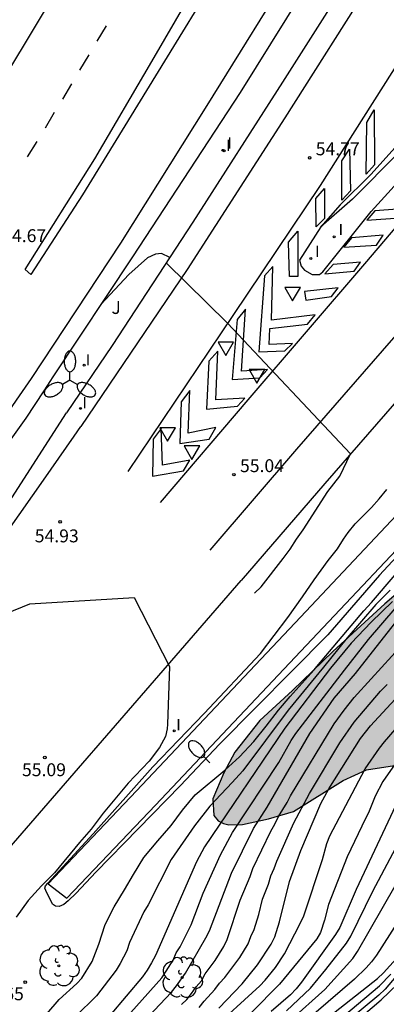
# Model space of a CAD drawing. Units: millimetres. Extents: x 585194 to 585545, y 4795789 to 4796041.
# Drawn here: x 585451 to 585472, y 4795939 to 4795997 of the extents above; entities that cross this region are included whole.
import ezdxf

# ---------------------------------------------------------------- set-up
doc = ezdxf.new("R2010")
doc.units = ezdxf.units.MM
for name, color, linetype in [('020104', 34, 'Continuous'), ('020204', 9, 'Continuous'), ('020308', 9, 'Continuous'), ('060102', 9, 'Continuous'), ('060108', 9, 'Continuous'), ('060113', 4, 'Continuous'), ('060142', 4, 'Continuous'), ('100106', 63, 'Continuous'), ('100202', 3, 'Continuous'), ('100302', 7, 'Continuous'), ('250202', 9, 'Continuous'), ('250205', 9, 'Continuous'), ('260101', 9, 'Continuous'), ('260205', 9, 'Continuous'), ('270204', 9, 'Continuous'), ('270304', 9, 'Continuous'), ('990504', 63, 'Continuous')]:
    doc.layers.add(name, color=color, linetype=linetype)
doc.layers.add('020105', color=24, linetype='Continuous', lineweight=30)
doc.styles.add('ARIAL', font='ARIAL.TTF', dxfattribs={"height": 1})
doc.styles.add('ROMANS', font='romans__.ttf', dxfattribs={"height": 1})

# ---------------------------------------------------------------- blocks, each defined once
blk = doc.blocks.new('ARBOL')
blk.add_circle((0, 0), 0.0587)
for centre, radius, start, end in [((-0.28, 0.855), 0.3, 359.2878, 173.6078), ((0.097, 0.97), 0.21, 23.1565, 160.4665), ((-0.564, 0.381), 0.532, 92.28, 254.58), ((0.438, 0.881), 0.24, 301.578, 139.328), ((0.656, 0.288), 0.443, 319.8556, 114.7656), ((-0.091, 0.321), 0.12, 119.14, 310.56), ((0.819, -0.249), 0.383, 235.5275, 62.0275), ((-0.556, -0.339), 0.555, 142.64, 266.54), ((-0.039, -0.384), 0.21, 189.64, 323.88), ((-0.301, -0.676), 0.45, 213.78, 295.32), ((0.299, -0.624), 0.532, 224.67, 0.24)]:
    blk.add_arc(centre, radius, start, end)
blk = doc.blocks.new('COTAPU')
blk.add_circle((0, 0), 0.075)
blk = doc.blocks.new('FAREDI')
blk.add_line((0, 0), (0.5, 0))
blk.add_lwpolyline([(0.5, 0, 0.159986), (0.538, -0.117, 0.106322), (0.675, -0.238, 0.071006), (0.858, -0.309, 0.057309), (1.099, -0.337, 0.057309), (1.339, -0.309, 0.071006), (1.522, -0.238, 0.106322), (1.659, -0.117, 0.159986), (1.697, 0, 0.159986), (1.659, 0.117, 0.106322), (1.522, 0.238, 0.071006), (1.339, 0.309, 0.057309), (1.099, 0.337, 0.057309), (0.858, 0.309, 0.071006), (0.675, 0.238, 0.106322), (0.538, 0.117, 0.159986)], format="xyb", close=True)
blk = doc.blocks.new('REIND')
blk.add_circle((0, 0), 0.055)
blk = doc.blocks.new('SETRA')
at = {"linetype": 'Continuous'}
blk.add_lwpolyline([(0.451, 0.26), (-0.45, 0.26), (-0.001, -0.52)], close=True, dxfattribs=at)
blk = doc.blocks.new('FAROLM')
for q in [(0, 0.5), (0.433, -0.25), (-0.433, -0.25)]:
    blk.add_line((0, 0), q)
for points in [[(0, 0.5, 0.159986), (0.117, 0.538, 0.106322), (0.238, 0.675, 0.071006), (0.309, 0.858, 0.057309), (0.337, 1.099, 0.057309), (0.309, 1.339, 0.071006), (0.238, 1.522, 0.106322), (0.117, 1.659, 0.159986), (0, 1.697, 0.159986), (-0.117, 1.659, 0.106322), (-0.238, 1.522, 0.071006), (-0.309, 1.339, 0.057309), (-0.337, 1.099, 0.057309), (-0.309, 0.858, 0.071006), (-0.238, 0.675, 0.106322), (-0.117, 0.538, 0.159986)], [(-0.433, -0.25, 0.159986), (-0.525, -0.168, 0.106322), (-0.704, -0.131, 0.071006), (-0.898, -0.161, 0.057309), (-1.12, -0.258, 0.057309), (-1.315, -0.402, 0.071006), (-1.437, -0.555, 0.106322), (-1.495, -0.728, 0.159986), (-1.47, -0.849, 0.159986), (-1.378, -0.931, 0.106322), (-1.199, -0.967, 0.071006), (-1.005, -0.937, 0.057309), (-0.783, -0.841, 0.057309), (-0.588, -0.697, 0.071006), (-0.466, -0.544, 0.106322), (-0.408, -0.371, 0.159986)], [(0.433, -0.25, 0.159986), (0.408, -0.371, 0.106322), (0.466, -0.544, 0.071006), (0.588, -0.697, 0.057309), (0.783, -0.841, 0.057309), (1.005, -0.937, 0.071006), (1.199, -0.967, 0.106322), (1.378, -0.931, 0.159986), (1.47, -0.849, 0.159986), (1.495, -0.728, 0.106322), (1.437, -0.555, 0.071006), (1.315, -0.402, 0.057309), (1.12, -0.258, 0.057309), (0.898, -0.161, 0.071006), (0.704, -0.131, 0.106322), (0.525, -0.168, 0.159986)]]:
    blk.add_lwpolyline(points, format="xyb", close=True)

msp = doc.modelspace()

# ---------------------------------------------------------------- hatches: boundary and pattern name
at = {"layer": '990504'}
msp.add_hatch(color=256, dxfattribs=at).paths.add_polyline_path([(585544.103, 4796016.725), (585544.103, 4796029.067), (585543.853, 4796028.765), (585543.273, 4796028.365), (585542.783, 4796027.885), (585542.203, 4796027.395), (585541.623, 4796027.005), (585541.143, 4796026.515), (585540.533, 4796026.115), (585539.973, 4796025.725), (585539.393, 4796025.335), (585538.813, 4796024.945), (585538.133, 4796024.555), (585537.533, 4796024.255), (585536.573, 4796023.675), (585535.023, 4796022.595), (585534.533, 4796022.105), (585533.953, 4796021.715), (585533.473, 4796021.225), (585532.983, 4796020.735), (585532.503, 4796020.235), (585532.023, 4796019.755), (585531.413, 4796019.275), (585530.953, 4796018.785), (585530.463, 4796018.195), (585529.883, 4796017.695), (585529.503, 4796017.115), (585528.913, 4796016.635), (585528.533, 4796016.045), (585528.143, 4796015.465), (585527.663, 4796014.975), (585527.373, 4796014.295), (585526.883, 4796013.695), (585526.503, 4796013.115), (585526.113, 4796012.535), (585525.623, 4796011.945), (585525.243, 4796011.365), (585525.022, 4796011.136), (585524.372, 4796010.568), (585523.931, 4796010.302), (585523.228, 4796009.984), (585523.015, 4796009.934), (585522.655, 4796009.898), (585521.506, 4796009.938), (585521.392, 4796009.904), (585520.333, 4796009.01), (585519.5, 4796008.561), (585519.272, 4796008.362), (585518.356, 4796007.961), (585518.015, 4796007.565), (585517.528, 4796006.872), (585516.289, 4796003.86), (585516.063, 4796003.498), (585515.9, 4796003.316), (585515.067, 4796002.817), (585514.397, 4796002.533), (585513.747, 4796001.79), (585513.537, 4796001.345), (585513.181, 4796000.736), (585512.515, 4795999.976), (585512.305, 4795999.564), (585512.324, 4795999.203), (585512.79, 4795998.371), (585512.875, 4795998.01), (585513.125, 4795997.52), (585513.176, 4795997.324), (585512.983, 4795996.798), (585512.952, 4795996.551), (585512.872, 4795996.354), (585512.758, 4795996.189), (585512.581, 4795995.794), (585512.451, 4795995.678), (585511.967, 4795994.592), (585511.888, 4795994.164), (585511.824, 4795994.049), (585511.764, 4795993.311), (585511.619, 4795992.932), (585511.001, 4795990.147), (585510.884, 4795988.982), (585510.544, 4795987.89), (585509.931, 4795986.698), (585509.342, 4795985.878), (585508.454, 4795985.155), (585506.085, 4795983.729), (585504.479, 4795983.076), (585503.092, 4795983.018), (585501.826, 4795983.482), (585501.031, 4795984.022), (585499.044, 4795984.902), (585496.289, 4795985.976), (585494.58, 4795986.164), (585492.924, 4795985.486), (585491.175, 4795983.915), (585489.774, 4795981.951), (585488.744, 4795980.186), (585488.239, 4795977.632), (585488.715, 4795976.793), (585489.462, 4795975.831), (585489.689, 4795975.065), (585489.643, 4795974.495), (585488.26, 4795973.793), (585486.378, 4795974.005), (585484.525, 4795973.153), (585482.479, 4795971.433), (585480.632, 4795969.614), (585478.908, 4795968.044), (585476.541, 4795966.123), (585474.421, 4795964.476), (585472.326, 4795962.705), (585469.296, 4795959.914), (585466.956, 4795957.646), (585465.059, 4795955.902), (585463.608, 4795954.06), (585462.971, 4795952.868), (585462.336, 4795951.354), (585462.391, 4795950.389), (585462.641, 4795950.068), (585462.939, 4795949.921), (585463.261, 4795949.849), (585464.054, 4795949.854), (585465.563, 4795950.183), (585467.021, 4795950.613), (585469.909, 4795952.413), (585471.266, 4795953.04), (585475.275, 4795953.658), (585477.969, 4795954.713), (585480.586, 4795956.041), (585482.706, 4795957.886), (585484.629, 4795959.309), (585486.678, 4795960.436), (585487.84, 4795960.888), (585489.247, 4795961.59), (585490.802, 4795962.614), (585491.164, 4795964.152), (585491.034, 4795965.365), (585491.422, 4795966.679), (585492.925, 4795968.074), (585493.569, 4795968.103), (585494.339, 4795967.761), (585495.087, 4795966.898), (585495.49, 4795965.712), (585495.621, 4795964.474), (585495.801, 4795963.36), (585495.977, 4795962.792), (585496.945, 4795962.475), (585498.23, 4795963.028), (585499.016, 4795964.172), (585500.021, 4795965.862), (585501.22, 4795968.444), (585501.805, 4795970.107), (585502.189, 4795972.091), (585502.177, 4795974.221), (585502.543, 4795975.263), (585503.332, 4795975.862), (585504.692, 4795976.266), (585505.458, 4795976.444), (585506.669, 4795976.946), (585507.484, 4795977.372), (585510.692, 4795979.323), (585512.642, 4795980.448), (585514.074, 4795981.348), (585516.321, 4795982.549), (585516.841, 4795982.552), (585518.402, 4795982.338), (585519.492, 4795982.345), (585520.955, 4795982.106), (585522.79, 4795981.72), (585524.056, 4795981.108), (585525.425, 4795980.076), (585527.145, 4795977.906), (585528.244, 4795976.377), (585529.091, 4795975.416), (585530.585, 4795974.062), (585531.857, 4795972.608), (585532.828, 4795971.648), (585534.47, 4795970.37), (585537.429, 4795968.43), (585538.598, 4795967.62), (585540.616, 4795965.601), (585541.787, 4795964.319), (585543.729, 4795962.547), (585544.102, 4795962.108), (585544.102, 4795978.555), (585543.023, 4795981.13), (585542.298, 4795982.891), (585542.237, 4795983.697), (585542.277, 4795984.502), (585542.215, 4795985.24), (585541.784, 4795985.914), (585541.219, 4795986.522), (585538.649, 4795988.185), (585538.083, 4795988.726), (585537.584, 4795989.3), (585537.388, 4795990.039), (585537.427, 4795990.81), (585537.601, 4795991.547), (585538.552, 4795992.801), (585539.58, 4795993.548), (585541.116, 4795994.216), (585542.196, 4795994.585), (585542.604, 4795994.851), (585542.929, 4795995.165), (585543.042, 4795995.396), (585543.09, 4795995.642), (585543.068, 4795996.282), (585542.618, 4795997.179), (585541.854, 4795998.436), (585540.875, 4795999.905), (585540.727, 4796000.035), (585540.166, 4796000.424), (585539.72, 4796000.798), (585538.913, 4796001.25), (585538.402, 4796001.591), (585537.99, 4796001.768), (585537.53, 4796001.896), (585537.316, 4796001.927), (585537.103, 4796001.892), (585536.858, 4796001.825), (585536.678, 4796001.725), (585536.499, 4796001.543), (585536.24, 4796001.148), (585536.079, 4796000.737), (585535.968, 4796000.31), (585535.783, 4795998.815), (585535.577, 4795997.895), (585535.513, 4795997.632), (585535.047, 4795996.48), (585534.413, 4795995.688), (585533.825, 4795995.388), (585533.579, 4795995.37), (585533.365, 4795995.499), (585533.183, 4795995.678), (585532.501, 4795996.854), (585532.201, 4795997.458), (585531.296, 4795999.961), (585530.963, 4796000.614), (585530.695, 4796001.285), (585530.509, 4796001.972), (585530.405, 4796002.627), (585530.348, 4796003.611), (585530.358, 4796004.513), (585530.452, 4796005.039), (585530.612, 4796005.499), (585530.983, 4796006.338), (585531.307, 4796006.833), (585532.445, 4796008.055), (585534.468, 4796009.498), (585535.708, 4796010.279), (585536.28, 4796010.546), (585536.591, 4796010.647), (585537.934, 4796010.92), (585538.656, 4796010.893), (585539.905, 4796010.608), (585540.659, 4796010.647), (585541.977, 4796011.665), (585542.227, 4796012.128), (585542.46, 4796012.632), (585542.628, 4796013.203), (585542.682, 4796013.746), (585542.782, 4796014.445), (585543.024, 4796015.077), (585543.371, 4796015.705), (585543.674, 4796016.173)])

# ---------------------------------------------------------------- linework, layer by layer
at = {"layer": '020104', "flags": 128}
for points, elevation in [([(585474.504, 4795967.058), (585472.024, 4795964.368), (585469.014, 4795960.884), (585462.713, 4795954.533), (585460.453, 4795952.13), (585455.531, 4795947.086), (585454.384, 4795945.867), (585453.92, 4795945.415), (585453.659, 4795945.215), (585453.397, 4795945.091), (585453.175, 4795945.114), (585453.011, 4795945.229), (585452.616, 4795946.02), (585452.568, 4795946.154), (585452.597, 4795946.3), (585452.748, 4795946.441), (585455.378, 4795949.313), (585458.848, 4795953.223), (585461.82, 4795956.321), (585465.101, 4795959.809), (585466.686, 4795961.892), (585467.536, 4795963.102), (585468.208, 4795964.101), (585469.035, 4795965.22), (585469.565, 4795965.904), (585469.913, 4795966.459), (585470.184, 4795966.848), (585470.604, 4795967.358), (585471.544, 4795968.298), (585472.004, 4795968.798), (585472.434, 4795969.348)], 54.5), ([(585472.634, 4795963.488), (585471.804, 4795962.648), (585470.141, 4795960.723), (585468.763, 4795959.006), (585466.713, 4795956.503), (585464.069, 4795952.99), (585463.444, 4795952.296), (585462.148, 4795950.921), (585461.266, 4795949.779), (585459.91, 4795947.822), (585458.567, 4795945.194), (585458.321, 4795944.779), (585457.488, 4795942.989), (585457.337, 4795942.516), (585456.941, 4795941.777), (585456.703, 4795941.384), (585455.572, 4795939.886), (585453.134, 4795937.499)], 55.5), ([(585472.771, 4795962.826), (585471.539, 4795961.636), (585470.363, 4795960.404), (585469.172, 4795958.953), (585466.51, 4795955.458), (585461.849, 4795948.552), (585461.388, 4795947.679), (585458.989, 4795942.239), (585458.765, 4795941.806), (585458.519, 4795941.39), (585458.237, 4795940.996), (585456.343, 4795938.743)], 56), ([(585456.422, 4795937.644), (585459.357, 4795940.935), (585459.619, 4795941.327), (585460.017, 4795941.976), (585460.203, 4795942.387), (585460.42, 4795942.746), (585461.062, 4795944.029), (585461.766, 4795945.863), (585462.765, 4795948.087), (585463.476, 4795949.39), (585466.165, 4795953.47), (585466.885, 4795954.738), (585467.149, 4795955.15), (585469.981, 4795958.847), (585471.368, 4795960.615), (585472.926, 4795962.423)], 56.5), ([(585457.581, 4795937.63), (585459.927, 4795940.105), (585460.209, 4795940.466), (585460.732, 4795941.211), (585461.93, 4795943.262), (585462.132, 4795943.667), (585463.409, 4795947.028), (585464.7, 4795949.625), (585465.484, 4795950.876), (585467.973, 4795955.159), (585469.374, 4795957.208), (585470.625, 4795958.648), (585473.107, 4795961.795)], 57), ([(585461.527, 4795939.213), (585461.825, 4795939.583), (585462.45, 4795940.258), (585462.709, 4795940.631), (585463.023, 4795940.954), (585463.895, 4795942.123), (585464.379, 4795942.914), (585464.54, 4795943.343), (585464.739, 4795943.747), (585465.009, 4795944.633), (585465.213, 4795945.516), (585465.555, 4795946.398), (585465.697, 4795946.872), (585465.885, 4795947.306), (585466.042, 4795947.73), (585467.04, 4795949.951), (585467.944, 4795951.656), (585469.714, 4795954.617), (585470.542, 4795955.805), (585472.077, 4795957.618), (585472.469, 4795957.999)], 58), ([(585462.674, 4795939.183), (585464.036, 4795940.584), (585464.923, 4795941.703), (585465.725, 4795942.902), (585465.928, 4795943.323), (585466.211, 4795944.203), (585466.775, 4795946.541), (585467.451, 4795948.351), (585468.603, 4795951.085), (585469.071, 4795951.937), (585470.912, 4795954.864), (585471.495, 4795955.596), (585473.159, 4795957.405)], 58.5), ([(585462.165, 4795937.838), (585465.053, 4795940.476), (585465.379, 4795940.814), (585465.966, 4795941.538), (585466.489, 4795942.337), (585467.408, 4795944.107), (585467.608, 4795944.557), (585468.711, 4795947.829), (585468.948, 4795948.756), (585469.128, 4795949.202), (585471.186, 4795953.091), (585472.017, 4795954.303), (585472.306, 4795954.676), (585472.934, 4795955.378)], 59), ([(585473.598, 4795954.351), (585472.2, 4795952.367), (585471.759, 4795951.502), (585471.419, 4795950.63), (585470.982, 4795949.763), (585470.126, 4795947.981), (585469.049, 4795945.212), (585468.821, 4795944.29), (585468.586, 4795943.583), (585468.379, 4795943.201), (585466.209, 4795940.575), (585461.304, 4795935.609)], 59.5), ([(585466.609, 4795939.017), (585467.995, 4795940.345), (585468.899, 4795941.422), (585470.097, 4795942.95), (585470.345, 4795943.366), (585471.636, 4795945.978), (585473.461, 4795949.456)], 60.5), ([(585464.764, 4795936.619), (585468.845, 4795940.264), (585470.469, 4795942.072), (585470.736, 4795942.472), (585473.686, 4795947.615)], 61), ([(585474.235, 4795946.016), (585471.839, 4795942.265), (585471.549, 4795941.874), (585471.231, 4795941.518), (585470.556, 4795940.865), (585465.282, 4795936.313)], 61.5), ([(585475.54, 4795944.068), (585472.337, 4795940.282), (585471.985, 4795939.939), (585467.428, 4795936.146)], 63), ([(585468.426, 4795938.165), (585471.903, 4795940.901), (585472.247, 4795941.235), (585472.988, 4795942.043)], 62), ([(585468.695, 4795936.748), (585472.119, 4795939.67), (585473.551, 4795941.041)], 63.5)]:
    msp.add_lwpolyline(points, dxfattribs=dict(at, elevation=elevation))
at = {"layer": '020105', "flags": 128}
for points, elevation in [([(585459.824, 4795982.848), (585459.354, 4795983.068), (585458.994, 4795983.028), (585458.534, 4795982.828), (585457.445, 4795981.848), (585455.825, 4795980.098)], 55), ([(585464.751, 4795963.318), (585465.144, 4795963.688), (585466.424, 4795965.328), (585466.814, 4795965.868), (585467.194, 4795966.458), (585467.584, 4795966.998), (585469.014, 4795969.228), (585469.714, 4795970.128), (585470.334, 4795971.418), (585463.184, 4795979.018), (585459.624, 4795982.538)], 55), ([(585452.674, 4795938.854), (585453.393, 4795939.68), (585454.419, 4795940.602), (585454.709, 4795940.912), (585455.31, 4795941.89), (585455.706, 4795942.901), (585456.067, 4795944.034), (585456.586, 4795945.069), (585457.198, 4795946.052), (585457.712, 4795946.959), (585458.325, 4795947.942), (585459.124, 4795948.903), (585459.9, 4795949.794), (585460.559, 4795950.702), (585461.295, 4795951.581), (585463.018, 4795953.018), (585463.883, 4795953.793), (585464.711, 4795954.696), (585465.435, 4795955.586), (585466.141, 4795956.518), (585466.819, 4795957.303), (585468.227, 4795958.85), (585468.382, 4795959.056), (585471.097, 4795962.281), (585471.553, 4795962.782), (585472.924, 4795964.378)], 55), ([(585443.428, 4795959.315), (585451.697, 4795962.688), (585457.753, 4795963.073), (585459.812, 4795959.05), (585459.697, 4795955.69), (585459.669, 4795955.422), (585459.573, 4795954.984), (585459.226, 4795954.347), (585458.625, 4795953.539), (585457.406, 4795952.258), (585455.953, 4795950.518), (585455.252, 4795949.598), (585454.575, 4795948.819), (585453.127, 4795947.055), (585452.379, 4795946.287), (585451.603, 4795945.437), (585450.891, 4795944.471)], 55), ([(585460.503, 4795939.388), (585460.809, 4795939.672), (585461.085, 4795940.02), (585461.364, 4795940.425), (585461.671, 4795940.763), (585461.892, 4795941.17), (585462.464, 4795941.948), (585462.96, 4795942.757), (585463.168, 4795943.174), (585463.917, 4795945.463), (585464.49, 4795946.834), (585464.657, 4795947.296), (585465.696, 4795949.477), (585465.929, 4795949.883), (585466.142, 4795950.316), (585466.642, 4795951.138), (585466.84, 4795951.52), (585469.389, 4795955.71), (585469.96, 4795956.508), (585470.546, 4795957.249), (585471.539, 4795958.326), (585473.329, 4795960.31)], 57.5), ([(585473.411, 4795951.927), (585470.662, 4795946.078), (585469.713, 4795943.862), (585469.454, 4795943.454), (585467.488, 4795940.689), (585467.178, 4795940.309), (585466.844, 4795939.945), (585465.712, 4795938.975)], 60), ([(585465.19, 4795934.745), (585472.015, 4795940.482), (585472.674, 4795941.148)], 62.5)]:
    msp.add_lwpolyline(points, dxfattribs=dict(at, elevation=elevation))
at = {"layer": '060102'}
for points in [[(585468.614, 4795984.617, 54.868), (585467.364, 4795982.678, 54.938), (585467.464, 4795982.338, 54.938), (585467.654, 4795982.098, 54.938), (585468.094, 4795981.858, 54.938), (585468.534, 4795981.858, 54.918), (585468.724, 4795982.008, 54.918), (585471.534, 4795985.517, 54.788), (585476.134, 4795990.597, 54.618), (585481.944, 4795997.337, 54.488), (585488.144, 4796004.516, 54.138), (585494.974, 4796012.476, 53.648), (585501.514, 4796020.146, 53.198), (585507.754, 4796027.365, 52.499), (585514.284, 4796034.985, 51.879), (585518.715, 4796040.105, 51.332)], [(585504.23, 4796040.105, 54.06), (585502.654, 4796037.465, 54.118), (585497.664, 4796028.836, 54.318), (585492.944, 4796021.026, 54.388), (585487.774, 4796012.736, 54.618), (585482.284, 4796004.197, 54.718), (585477.664, 4795996.687, 54.738), (585472.914, 4795989.227, 54.818), (585471.524, 4795987.697, 54.838), (585469.734, 4795985.897, 54.868), (585468.614, 4795984.617, 54.868)], [(585493.564, 4795998.186, 54.049), (585483.214, 4795986.307, 54.648), (585476.284, 4795978.237, 54.918), (585468.834, 4795969.698, 55.018), (585463.977, 4795964.061, 55.082)], [(585452.502, 4795975.088, 55.065), (585451.464, 4795973.491, 55.322), (585448.499, 4795969.371, 55.311), (585444.558, 4795963.978, 55.327), (585441.177, 4795959.352, 55.413), (585436.426, 4795952.907, 55.439), (585432.384, 4795947.714, 55.505), (585427.694, 4795941.849, 55.641), (585422.357, 4795935.483, 55.707), (585416.795, 4795929.02, 55.905), (585413.356, 4795924.95, 56.045), (585409.439, 4795920.682, 56.143), (585404.195, 4795915.417, 56.252), (585398.239, 4795909.663, 56.418), (585392.527, 4795904.508, 56.56), (585386.197, 4795898.739, 56.74), (585381.209, 4795894.198, 56.872), (585376.73, 4795890.003, 56.94), (585372.961, 4795886.583, 57.102), (585366.389, 4795880.682, 57.175), (585361.126, 4795875.867, 57.402)], [(585378.759, 4795888.95, 56.702), (585383.783, 4795893.926, 56.661), (585390.435, 4795899.955, 56.437), (585395.66, 4795904.54, 56.294), (585399.173, 4795907.676, 56.236), (585402.844, 4795911.098, 56.102), (585406.668, 4795914.847, 56.025), (585411.302, 4795919.602, 55.824), (585416.06, 4795924.688, 55.603), (585419.432, 4795928.505, 55.482), (585424.905, 4795934.989, 55.38), (585430.623, 4795942, 55.28), (585435.646, 4795948.328, 55.135), (585439.938, 4795953.999, 55.087), (585445.223, 4795961.186, 54.957), (585450.641, 4795968.865, 54.882), (585453.828, 4795973.815, 55.119), (585453.828, 4795973.815, 55.119)], [(585426.105, 4795920.391, 55.942), (585446.698, 4795944.112, 55.952), (585463.977, 4795964.061, 55.082)]]:
    msp.add_polyline3d(points, dxfattribs=at)
at = {"layer": '060108'}
for points in [[(585493.306, 4796040.105, 54.39), (585488.035, 4796031.286, 54.508), (585481.755, 4796020.986, 54.558), (585476.095, 4796012.016, 54.638), (585470.145, 4796002.447, 54.808), (585463.915, 4795992.447, 54.958), (585457.665, 4795982.888, 54.958), (585453.035, 4795975.908, 55.058), (585452.502, 4795975.088, 55.065)], [(585495.381, 4796040.105, 54.282), (585493.915, 4796037.675, 54.308), (585488.765, 4796029.136, 54.408), (585483.205, 4796020.016, 54.608), (585477.405, 4796010.647, 54.728), (585471.705, 4796001.427, 54.828), (585466.384, 4795993.037, 54.828), (585461.164, 4795984.888, 54.958), (585456.474, 4795977.718, 55.098), (585453.828, 4795973.815, 55.119)]]:
    msp.add_polyline3d(points, dxfattribs=at)
at = {"layer": '060113'}
for points in [[(585517.128, 4796040.105, 51.467), (585511.864, 4796033.945, 51.859), (585506.344, 4796027.545, 52.459), (585500.724, 4796021.056, 53.028), (585494.814, 4796014.216, 53.578), (585489.034, 4796007.526, 53.998), (585482.904, 4796000.347, 54.328), (585477.144, 4795993.557, 54.578), (585473.164, 4795988.967, 54.798), (585470.454, 4795986.237, 54.748), (585468.614, 4795984.617, 54.868)], [(585494.923, 4795990.746, 53.798), (585482.394, 4795977.847, 54.088), (585473.624, 4795968.518, 54.238), (585467.414, 4795961.928, 54.238)], [(585495.955, 4795989.798, 53.798), (585483.394, 4795976.867, 54.088), (585474.634, 4795967.558, 54.238), (585468.414, 4795960.968, 54.238)]]:
    msp.add_polyline3d(points, dxfattribs=at)
at = {"layer": '060142'}
msp.add_polyline3d([(585467.414, 4795961.928, 54.238), (585457.901, 4795951.816, 54.402), (585452.752, 4795946.408, 54.421), (585453.852, 4795945.583, 54.495), (585459.001, 4795950.991, 54.476), (585468.414, 4795960.968, 54.238)], dxfattribs=at)
at = {"layer": '100106', "flags": 128}
msp.add_lwpolyline([(585474.421, 4795964.476), (585472.326, 4795962.705), (585469.296, 4795959.914), (585466.956, 4795957.646), (585465.059, 4795955.902), (585463.608, 4795954.06), (585462.971, 4795952.868), (585462.336, 4795951.354), (585462.391, 4795950.389), (585462.641, 4795950.068), (585462.939, 4795949.921), (585463.261, 4795949.849), (585464.054, 4795949.854), (585465.563, 4795950.183), (585467.021, 4795950.613), (585469.909, 4795952.413), (585471.266, 4795953.04), (585475.275, 4795953.658)], dxfattribs=at)
at = {"layer": '260101'}
for points in [[(585474.836, 4796040.106, 53.879), (585473.415, 4796036.976, 53.928), (585470.195, 4796030.106, 54.098), (585466.915, 4796023.276, 54.128), (585463.195, 4796016.057, 54.298), (585459.035, 4796008.357, 54.398), (585454.645, 4796000.697, 54.598), (585450.395, 4795993.618, 54.568), (585446.965, 4795988.448, 54.568), (585443.75, 4795983.499, 54.607)], [(585487.314, 4796040.105, 54.296), (585486.075, 4796038.056, 54.328), (585481.145, 4796030.046, 54.348), (585476.285, 4796021.946, 54.448), (585471.625, 4796014.197, 54.498), (585467.655, 4796007.657, 54.518), (585462.965, 4795999.907, 54.648), (585459.005, 4795993.407, 54.718), (585454.755, 4795986.488, 54.748), (585451.755, 4795981.858, 54.798), (585451.415, 4795982.148, 54.818), (585455.475, 4795988.588, 54.698), (585458.785, 4795994.237, 54.648), (585462.285, 4796000.287, 54.598), (585465.475, 4796005.847, 54.548), (585468.475, 4796011.157, 54.518), (585471.465, 4796016.536, 54.468), (585474.455, 4796022.476, 54.348), (585477.885, 4796029.306, 54.228), (585481.285, 4796036.426, 54.178), (585483.103, 4796040.106, 54.134)], [(585491.886, 4796040.105, 54.2), (585486.965, 4796032.156, 54.318), (585480.825, 4796022.116, 54.468), (585474.015, 4796011.087, 54.588), (585467.345, 4796000.357, 54.688), (585461.975, 4795991.677, 54.768), (585456.955, 4795983.678, 54.888), (585451.767, 4795975.795, 54.933)], [(585496.791, 4796040.105, 54.183), (585494.345, 4796036.135, 54.268), (585488.785, 4796026.906, 54.418), (585482.695, 4796017.106, 54.568), (585476.995, 4796007.737, 54.588), (585471.724, 4795999.197, 54.638), (585466.504, 4795990.967, 54.858), (585460.844, 4795982.138, 54.988), (585454.657, 4795973.017, 55.179)], [(585507.774, 4796025.235, 52.619), (585505.234, 4796022.266, 52.918), (585498.604, 4796014.486, 53.518), (585491.874, 4796006.486, 54.008), (585484.894, 4795998.477, 54.408), (585478.454, 4795991.057, 54.638), (585471.144, 4795982.467, 54.938), (585464.364, 4795974.558, 55.038), (585459.271, 4795968.584, 55.201)], [(585510.844, 4796022.605, 52.459), (585509.574, 4796021.116, 52.639), (585503.514, 4796013.986, 53.238), (585497.224, 4796006.656, 53.808), (585491.654, 4796000.256, 54.158), (585485.694, 4795993.227, 54.458), (585479.644, 4795986.197, 54.688), (585473.344, 4795978.778, 54.758), (585467.194, 4795971.698, 55.008), (585462.153, 4795965.814, 55.137)], [(585474.754, 4795996.787, 54.838), (585468.564, 4795987.027, 54.858), (585463.484, 4795979.468, 54.988), (585457.382, 4795970.4, 55.187)], [(585456.135, 4795996.317, 54.528), (585455.595, 4795995.427, 54.548)], [(585455.125, 4795994.637, 54.548), (585454.585, 4795993.737, 54.568)], [(585454.115, 4795992.948, 54.578), (585453.585, 4795992.058, 54.588)], [(585471.714, 4795991.437, 54.888), (585471.724, 4795988.227, 54.888), (585471.244, 4795987.687, 54.888), (585471.274, 4795990.697, 54.888), (585471.714, 4795991.437, 54.888)], [(585453.115, 4795991.268, 54.598), (585452.575, 4795990.368, 54.608)], [(585452.105, 4795989.588, 54.618), (585451.535, 4795988.698, 54.628)], [(585470.264, 4795989.147, 54.888), (585470.324, 4795986.717, 54.868), (585469.834, 4795986.177, 54.868), (585469.824, 4795988.467, 54.838), (585470.264, 4795989.147, 54.888)], [(585468.814, 4795986.857, 54.918), (585468.824, 4795985.107, 54.988), (585468.334, 4795984.617, 54.988), (585468.324, 4795986.267, 55.018), (585468.814, 4795986.857, 54.918)], [(585473.584, 4795985.697, 54.838), (585471.734, 4795985.557, 54.838), (585471.284, 4795985.017, 54.838), (585473.204, 4795985.157, 54.838), (585473.584, 4795985.697, 54.838)], [(585467.264, 4795984.367, 54.918), (585467.274, 4795981.738, 54.918), (585466.784, 4795981.738, 54.918), (585466.734, 4795983.728, 54.918), (585467.264, 4795984.367, 54.918)], [(585472.234, 4795984.147, 54.818), (585470.384, 4795983.987, 54.818), (585469.944, 4795983.447, 54.818), (585471.844, 4795983.557, 54.818), (585472.234, 4795984.147, 54.818)], [(585468.284, 4795979.508, 54.918), (585465.734, 4795979.198, 54.918), (585465.814, 4795982.318, 54.888), (585465.334, 4795981.778, 54.888), (585465.004, 4795977.348, 54.988), (585466.514, 4795977.408, 54.988), (585466.954, 4795977.848, 54.988), (585465.594, 4795977.788, 54.988), (585465.634, 4795978.718, 54.988), (585467.824, 4795978.968, 54.938), (585468.284, 4795979.508, 54.918)], [(585470.914, 4795982.577, 54.818), (585469.314, 4795982.427, 54.818), (585468.834, 4795981.888, 54.818), (585470.534, 4795982.047, 54.818), (585470.914, 4795982.577, 54.818)], [(585469.614, 4795981.068, 54.838), (585467.664, 4795980.868, 54.838), (585467.724, 4795980.368, 54.838), (585469.224, 4795980.578, 54.838), (585469.614, 4795981.068, 54.838)], [(585465.504, 4795976.328, 54.968), (585463.994, 4795976.228, 54.968), (585464.224, 4795979.828, 54.968), (585463.734, 4795979.238, 54.968), (585463.454, 4795975.738, 54.938), (585465.064, 4795975.838, 54.938), (585465.504, 4795976.328, 54.968)], [(585464.194, 4795974.658, 54.938), (585462.494, 4795974.568, 54.938), (585462.624, 4795977.388, 54.938), (585462.094, 4795976.808, 54.938), (585461.954, 4795974.028, 54.988), (585463.754, 4795974.188, 54.988), (585464.194, 4795974.658, 54.938)], [(585451.767, 4795975.795, 54.933), (585449.986, 4795973.233, 54.986), (585448.254, 4795970.745, 55.005), (585446.218, 4795967.817, 55.018), (585444.534, 4795965.452, 55.021), (585442.777, 4795963.007, 55.076), (585440.765, 4795960.224, 55.098), (585438.88, 4795957.663, 55.125), (585436.128, 4795954.016, 55.161), (585434.001, 4795951.185, 55.226), (585431.77, 4795948.335, 55.198), (585430.011, 4795946.128, 55.226), (585427.737, 4795943.277, 55.315), (585424.651, 4795939.464, 55.347)], [(585462.494, 4795972.948, 55.138), (585460.894, 4795972.618, 55.138), (585460.984, 4795975.098, 55.138), (585460.494, 4795974.448, 55.138), (585460.404, 4795972.028, 55.088), (585462.114, 4795972.278, 55.088), (585462.494, 4795972.948, 55.138)], [(585433.162, 4795943.706, 55.283), (585435.929, 4795947.259, 55.262), (585439.259, 4795951.585, 55.285), (585441.378, 4795954.385, 55.274), (585442.885, 4795956.44, 55.264), (585444.606, 4795958.832, 55.207), (585446.867, 4795961.956, 55.216), (585448.729, 4795964.551, 55.213), (585450.438, 4795966.971, 55.184), (585452.496, 4795969.885, 55.206), (585454.276, 4795972.456, 55.185), (585454.657, 4795973.017, 55.179)], [(585460.994, 4795971.058, 55.088), (585459.394, 4795970.758, 55.088), (585459.334, 4795972.898, 55.088), (585458.854, 4795972.268, 55.088), (585458.814, 4795970.118, 55.118), (585460.614, 4795970.428, 55.118), (585460.994, 4795971.058, 55.088)]]:
    msp.add_polyline3d(points, dxfattribs=at)

# ---------------------------------------------------------------- block references
at = {"layer": '020204', "rotation": 359.9987685839998}
for p in [(585467.954, 4795988.637, 54.77), (585463.554, 4795970.208, 55.04), (585453.45, 4795967.469, 54.93), (585452.561, 4795953.753, 55.089), (585451.427, 4795940.693, 54.649)]:
    msp.add_blockref('COTAPU', p, dxfattribs=at)
at = {"layer": '100202', "rotation": 359.9987685839998}
for p in [(585453.377, 4795941.643, 54.813), (585460.539, 4795940.967, 56.854)]:
    msp.add_blockref('ARBOL', p, dxfattribs=at)
at = {"layer": '250202', "rotation": 134.0508685919377}
msp.add_blockref('FAREDI', (585462.15, 4795953.455, 54.335), dxfattribs=at)
at = {"layer": '250205', "rotation": 359.9987685839998}
msp.add_blockref('FAROLM', (585454.026, 4795975.698, 54.637), dxfattribs=at)
at = {"layer": '260205', "rotation": 359.9987685839998}
for p in [(585466.964, 4795980.838, 55.01), (585463.084, 4795977.658, 54.86), (585464.894, 4795976.058, 54.86), (585459.704, 4795972.678, 54.96), (585461.114, 4795971.618, 54.96)]:
    msp.add_blockref('SETRA', p, dxfattribs=at)
at = {"layer": '270204'}
for p, rotation in [((585462.915, 4795989.077, 54.93), 89.99876859159802), ((585462.996, 4795989.048, 54.808), 359.9987685839998), ((585469.384, 4795984.047, 54.82), 89.99876859159802), ((585468.024, 4795982.778, 54.8), 89.99876859159802), ((585454.856, 4795976.574, 54.821), 359.9987685839998), ((585454.639, 4795974.067, 54.796), 359.9987685839998), ((585460.088, 4795955.303, 54.805), 359.9987685839998)]:
    msp.add_blockref('REIND', p, dxfattribs=dict(at, rotation=rotation))

# ---------------------------------------------------------------- texts
at = {"layer": '020308', "style": 'ARIAL'}
for s, p in [('54.77', (585468.308, 4795988.786, 54.768)), ('54.67', (585450.088, 4795983.737, 54.668)), ('55.04', (585463.907, 4795970.357, 55.038)), ('54.93', (585451.978, 4795966.273, 54.928)), ('55.09', (585451.237, 4795952.67, 55.087)), ('54.65', (585448.788, 4795939.637, 54.647))]:
    msp.add_text(s, height=0.75, rotation=359.9988, dxfattribs=at).set_placement(p)
at = {"layer": '100302', "style": 'ARIAL'}
msp.add_text('J', height=0.75, rotation=359.9988, dxfattribs=at).set_placement((585456.434, 4795979.558))
at = {"layer": '270304', "style": 'ROMANS'}
for p in [(585463.102, 4795989.044, 54.806), (585463.183, 4795989.173, 54.928), (585469.637, 4795984.148, 54.818), (585454.937, 4795976.567, 54.819), (585454.756, 4795974.074, 54.794), (585460.201, 4795955.34, 54.803)]:
    msp.add_text('I', height=0.65, rotation=359.9988, dxfattribs=at).set_placement(p)
at = {"layer": '270304', "style": 'ROMANS', "oblique": 360}
msp.add_text('I', height=0.65, rotation=359.9988, dxfattribs=at).set_placement((585468.277, 4795982.878, 54.798))

doc.saveas('drawing.dxf')
